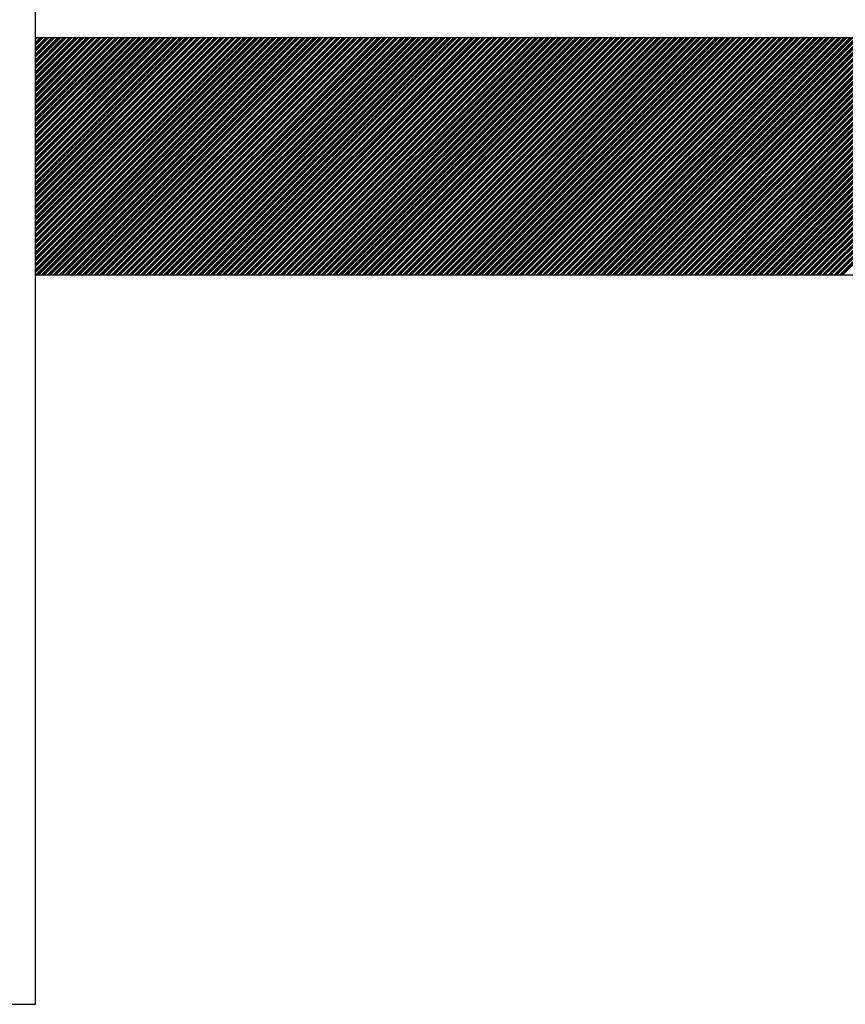
# Model space of a CAD drawing. Extents: x -1256 to 677, y 16 to 558.
# Drawn here: x -778 to -776, y 422 to 425 of the extents above; entities that cross this region are included whole.
import ezdxf

# ---------------------------------------------------------------- set-up
doc = ezdxf.new("R2010")
doc.units = 0
doc.layers.get('0').update_dxf_attribs({"linetype": 'CONTINUOUS'})

msp = doc.modelspace()

# ---------------------------------------------------------------- linework, layer by layer
for p, q in [((-777.893, 422.1123), (-777.893, 427.1123)), ((-770.193, 424.7623), (-777.893, 424.7623)), ((-777.893, 424.1123), (-770.193, 424.1123)), ((-778.193, 422.1123), (-777.893, 422.1123))]:
    msp.add_line(p, q)
at = {"linetype": 'Continuous'}
for p, q in [((-777.893, 424.1273), (-777.2579, 424.7623)), ((-777.893, 424.1433), (-777.2739, 424.7623)), ((-777.893, 424.1592), (-777.2899, 424.7623)), ((-777.893, 424.1752), (-777.3059, 424.7623)), ((-777.893, 424.1912), (-777.3218, 424.7623)), ((-777.893, 424.2072), (-777.3378, 424.7623)), ((-777.893, 424.2231), (-777.3538, 424.7623)), ((-777.893, 424.2391), (-777.3697, 424.7623)), ((-777.893, 424.2551), (-777.3857, 424.7623)), ((-777.893, 424.271), (-777.4017, 424.7623)), ((-777.893, 424.287), (-777.4176, 424.7623)), ((-777.893, 424.303), (-777.4336, 424.7623)), ((-777.893, 424.3189), (-777.4496, 424.7623)), ((-777.893, 424.3349), (-777.4655, 424.7623)), ((-777.893, 424.3509), (-777.4815, 424.7623)), ((-777.893, 424.3668), (-777.4975, 424.7623)), ((-777.893, 424.3828), (-777.5135, 424.7623)), ((-777.893, 424.3988), (-777.5294, 424.7623)), ((-777.893, 424.4147), (-777.5454, 424.7623)), ((-777.893, 424.4307), (-777.5614, 424.7623)), ((-777.893, 424.4467), (-777.5773, 424.7623)), ((-777.893, 424.4627), (-777.5933, 424.7623)), ((-777.893, 424.4786), (-777.6093, 424.7623)), ((-777.893, 424.4946), (-777.6252, 424.7623)), ((-777.893, 424.5106), (-777.6412, 424.7623)), ((-777.893, 424.5265), (-777.6572, 424.7623)), ((-777.893, 424.5425), (-777.6731, 424.7623)), ((-777.893, 424.5585), (-777.6891, 424.7623)), ((-777.893, 424.5744), (-777.7051, 424.7623)), ((-777.893, 424.5904), (-777.721, 424.7623)), ((-777.893, 424.6064), (-777.737, 424.7623)), ((-777.893, 424.6223), (-777.753, 424.7623)), ((-777.893, 424.6383), (-777.769, 424.7623)), ((-777.893, 424.6543), (-777.7849, 424.7623)), ((-777.893, 424.6703), (-777.8009, 424.7623)), ((-777.893, 424.6862), (-777.8169, 424.7623)), ((-777.893, 424.7022), (-777.8328, 424.7623)), ((-777.893, 424.7182), (-777.8488, 424.7623)), ((-777.893, 424.7341), (-777.8648, 424.7623)), ((-777.893, 424.7501), (-777.8807, 424.7623)), ((-777.893, 424.1246), (-777.2553, 424.7623)), ((-777.893, 424.1406), (-777.2713, 424.7623)), ((-777.893, 424.1566), (-777.2872, 424.7623)), ((-777.893, 424.1726), (-777.3032, 424.7623)), ((-777.893, 424.1885), (-777.3192, 424.7623)), ((-777.893, 424.2045), (-777.3351, 424.7623)), ((-777.893, 424.2205), (-777.3511, 424.7623)), ((-777.893, 424.2364), (-777.3671, 424.7623)), ((-777.893, 424.2524), (-777.383, 424.7623)), ((-777.893, 424.2684), (-777.399, 424.7623)), ((-777.893, 424.2843), (-777.415, 424.7623)), ((-777.893, 424.3003), (-777.4309, 424.7623)), ((-777.893, 424.3163), (-777.4469, 424.7623)), ((-777.893, 424.3322), (-777.4629, 424.7623)), ((-777.893, 424.3482), (-777.4789, 424.7623)), ((-777.893, 424.3642), (-777.4948, 424.7623)), ((-777.893, 424.3801), (-777.5108, 424.7623)), ((-777.893, 424.3961), (-777.5268, 424.7623)), ((-777.893, 424.4121), (-777.5427, 424.7623)), ((-777.893, 424.4281), (-777.5587, 424.7623)), ((-777.893, 424.444), (-777.5747, 424.7623)), ((-777.893, 424.46), (-777.5906, 424.7623)), ((-777.893, 424.476), (-777.6066, 424.7623)), ((-777.893, 424.4919), (-777.6226, 424.7623)), ((-777.893, 424.5079), (-777.6385, 424.7623)), ((-777.893, 424.5239), (-777.6545, 424.7623)), ((-777.893, 424.5398), (-777.6705, 424.7623)), ((-777.893, 424.5558), (-777.6864, 424.7623)), ((-777.893, 424.5718), (-777.7024, 424.7623)), ((-777.893, 424.5877), (-777.7184, 424.7623)), ((-777.893, 424.6037), (-777.7344, 424.7623)), ((-777.893, 424.6197), (-777.7503, 424.7623)), ((-777.893, 424.6357), (-777.7663, 424.7623)), ((-777.893, 424.6516), (-777.7823, 424.7623)), ((-777.893, 424.6676), (-777.7982, 424.7623)), ((-777.893, 424.6836), (-777.8142, 424.7623)), ((-777.893, 424.6995), (-777.8302, 424.7623)), ((-777.893, 424.7155), (-777.8461, 424.7623)), ((-777.893, 424.7315), (-777.8621, 424.7623)), ((-777.893, 424.7474), (-777.8781, 424.7623)), ((-777.893, 424.122), (-777.2526, 424.7623)), ((-777.893, 424.138), (-777.2686, 424.7623)), ((-777.893, 424.1539), (-777.2846, 424.7623)), ((-777.893, 424.1699), (-777.3005, 424.7623)), ((-777.893, 424.1859), (-777.3165, 424.7623)), ((-777.893, 424.2018), (-777.3325, 424.7623)), ((-777.893, 424.2178), (-777.3484, 424.7623)), ((-777.893, 424.2338), (-777.3644, 424.7623)), ((-777.893, 424.2497), (-777.3804, 424.7623)), ((-777.893, 424.2657), (-777.3963, 424.7623)), ((-777.893, 424.2817), (-777.4123, 424.7623)), ((-777.893, 424.2976), (-777.4283, 424.7623)), ((-777.893, 424.3136), (-777.4443, 424.7623)), ((-777.893, 424.3296), (-777.4602, 424.7623)), ((-777.893, 424.3455), (-777.4762, 424.7623)), ((-777.893, 424.3615), (-777.4922, 424.7623)), ((-777.893, 424.3775), (-777.5081, 424.7623)), ((-777.893, 424.3935), (-777.5241, 424.7623)), ((-777.893, 424.4094), (-777.5401, 424.7623)), ((-777.893, 424.4254), (-777.556, 424.7623)), ((-777.893, 424.4414), (-777.572, 424.7623)), ((-777.893, 424.4573), (-777.588, 424.7623)), ((-777.893, 424.4733), (-777.6039, 424.7623)), ((-777.893, 424.4893), (-777.6199, 424.7623)), ((-777.893, 424.5052), (-777.6359, 424.7623)), ((-777.893, 424.5212), (-777.6518, 424.7623)), ((-777.893, 424.5372), (-777.6678, 424.7623)), ((-777.893, 424.5531), (-777.6838, 424.7623)), ((-777.893, 424.5691), (-777.6998, 424.7623)), ((-777.893, 424.5851), (-777.7157, 424.7623)), ((-777.893, 424.6011), (-777.7317, 424.7623)), ((-777.893, 424.617), (-777.7477, 424.7623)), ((-777.893, 424.633), (-777.7636, 424.7623)), ((-777.893, 424.649), (-777.7796, 424.7623)), ((-777.893, 424.6649), (-777.7956, 424.7623)), ((-777.893, 424.6809), (-777.8115, 424.7623)), ((-777.893, 424.6969), (-777.8275, 424.7623)), ((-777.893, 424.7128), (-777.8435, 424.7623)), ((-777.893, 424.7288), (-777.8594, 424.7623)), ((-777.893, 424.7448), (-777.8754, 424.7623)), ((-777.893, 424.7607), (-777.8914, 424.7623)), ((-777.893, 424.1193), (-777.25, 424.7623)), ((-777.893, 424.1353), (-777.2659, 424.7623)), ((-777.893, 424.1513), (-777.2819, 424.7623)), ((-777.893, 424.1672), (-777.2979, 424.7623)), ((-777.893, 424.1832), (-777.3138, 424.7623)), ((-777.893, 424.1992), (-777.3298, 424.7623)), ((-777.893, 424.2151), (-777.3458, 424.7623)), ((-777.893, 424.2311), (-777.3617, 424.7623)), ((-777.893, 424.2471), (-777.3777, 424.7623)), ((-777.893, 424.263), (-777.3937, 424.7623)), ((-777.893, 424.279), (-777.4097, 424.7623)), ((-777.893, 424.295), (-777.4256, 424.7623)), ((-777.893, 424.3109), (-777.4416, 424.7623)), ((-777.893, 424.3269), (-777.4576, 424.7623)), ((-777.893, 424.3429), (-777.4735, 424.7623)), ((-777.893, 424.3589), (-777.4895, 424.7623)), ((-777.893, 424.3748), (-777.5055, 424.7623)), ((-777.893, 424.3908), (-777.5214, 424.7623)), ((-777.893, 424.4068), (-777.5374, 424.7623)), ((-777.893, 424.4227), (-777.5534, 424.7623)), ((-777.893, 424.4387), (-777.5693, 424.7623)), ((-777.893, 424.4547), (-777.5853, 424.7623)), ((-777.893, 424.4706), (-777.6013, 424.7623)), ((-777.893, 424.4866), (-777.6173, 424.7623)), ((-777.893, 424.5026), (-777.6332, 424.7623)), ((-777.893, 424.5185), (-777.6492, 424.7623)), ((-777.893, 424.5345), (-777.6652, 424.7623)), ((-777.893, 424.5505), (-777.6811, 424.7623)), ((-777.893, 424.5665), (-777.6971, 424.7623)), ((-777.893, 424.5824), (-777.7131, 424.7623)), ((-777.893, 424.5984), (-777.729, 424.7623)), ((-777.893, 424.6144), (-777.745, 424.7623)), ((-777.893, 424.6303), (-777.761, 424.7623)), ((-777.893, 424.6463), (-777.7769, 424.7623)), ((-777.893, 424.6623), (-777.7929, 424.7623)), ((-777.893, 424.6782), (-777.8089, 424.7623)), ((-777.893, 424.6942), (-777.8248, 424.7623)), ((-777.893, 424.7102), (-777.8408, 424.7623)), ((-777.893, 424.7261), (-777.8568, 424.7623)), ((-777.893, 424.7421), (-777.8728, 424.7623)), ((-777.893, 424.7581), (-777.8887, 424.7623)), ((-777.892, 424.1123), (-777.242, 424.7623)), ((-777.8893, 424.1123), (-777.2393, 424.7623)), ((-777.8867, 424.1123), (-777.2367, 424.7623)), ((-777.884, 424.1123), (-777.234, 424.7623)), ((-777.876, 424.1123), (-777.226, 424.7623)), ((-777.8733, 424.1123), (-777.2233, 424.7623)), ((-777.8707, 424.1123), (-777.2207, 424.7623)), ((-777.868, 424.1123), (-777.218, 424.7623)), ((-777.86, 424.1123), (-777.21, 424.7623)), ((-777.8574, 424.1123), (-777.2074, 424.7623)), ((-777.8547, 424.1123), (-777.2047, 424.7623)), ((-777.8521, 424.1123), (-777.2021, 424.7623)), ((-777.8441, 424.1123), (-777.1941, 424.7623)), ((-777.8414, 424.1123), (-777.1914, 424.7623)), ((-777.8387, 424.1123), (-777.1887, 424.7623)), ((-777.8361, 424.1123), (-777.1861, 424.7623)), ((-777.8281, 424.1123), (-777.1781, 424.7623)), ((-777.8254, 424.1123), (-777.1754, 424.7623)), ((-777.8228, 424.1123), (-777.1728, 424.7623)), ((-777.8201, 424.1123), (-777.1701, 424.7623)), ((-777.8121, 424.1123), (-777.1621, 424.7623)), ((-777.8095, 424.1123), (-777.1595, 424.7623)), ((-777.8068, 424.1123), (-777.1568, 424.7623)), ((-777.8041, 424.1123), (-777.1541, 424.7623)), ((-777.7962, 424.1123), (-777.1462, 424.7623)), ((-777.7935, 424.1123), (-777.1435, 424.7623)), ((-777.7908, 424.1123), (-777.1408, 424.7623)), ((-777.7882, 424.1123), (-777.1382, 424.7623)), ((-777.7802, 424.1123), (-777.1302, 424.7623)), ((-777.7775, 424.1123), (-777.1275, 424.7623)), ((-777.7749, 424.1123), (-777.1249, 424.7623)), ((-777.7722, 424.1123), (-777.1222, 424.7623)), ((-777.7642, 424.1123), (-777.1142, 424.7623)), ((-777.7616, 424.1123), (-777.1116, 424.7623)), ((-777.7589, 424.1123), (-777.1089, 424.7623)), ((-777.7562, 424.1123), (-777.1062, 424.7623)), ((-777.7483, 424.1123), (-777.0983, 424.7623)), ((-777.7456, 424.1123), (-777.0956, 424.7623)), ((-777.7429, 424.1123), (-777.0929, 424.7623)), ((-777.7403, 424.1123), (-777.0903, 424.7623)), ((-777.7323, 424.1123), (-777.0823, 424.7623)), ((-777.7296, 424.1123), (-777.0796, 424.7623)), ((-777.727, 424.1123), (-777.077, 424.7623)), ((-777.7243, 424.1123), (-777.0743, 424.7623)), ((-777.7163, 424.1123), (-777.0663, 424.7623)), ((-777.7137, 424.1123), (-777.0637, 424.7623)), ((-777.711, 424.1123), (-777.061, 424.7623)), ((-777.7083, 424.1123), (-777.0583, 424.7623)), ((-777.7004, 424.1123), (-777.0504, 424.7623)), ((-777.6977, 424.1123), (-777.0477, 424.7623)), ((-777.695, 424.1123), (-777.045, 424.7623)), ((-777.6924, 424.1123), (-777.0424, 424.7623)), ((-777.6844, 424.1123), (-777.0344, 424.7623)), ((-777.6817, 424.1123), (-777.0317, 424.7623)), ((-777.6791, 424.1123), (-777.0291, 424.7623)), ((-777.6764, 424.1123), (-777.0264, 424.7623)), ((-777.6684, 424.1123), (-777.0184, 424.7623)), ((-777.6658, 424.1123), (-777.0158, 424.7623)), ((-777.6631, 424.1123), (-777.0131, 424.7623)), ((-777.6604, 424.1123), (-777.0104, 424.7623)), ((-777.6524, 424.1123), (-777.0024, 424.7623)), ((-777.6498, 424.1123), (-776.9998, 424.7623)), ((-777.6471, 424.1123), (-776.9971, 424.7623)), ((-777.6445, 424.1123), (-776.9945, 424.7623)), ((-777.6365, 424.1123), (-776.9865, 424.7623)), ((-777.6338, 424.1123), (-776.9838, 424.7623)), ((-777.6312, 424.1123), (-776.9812, 424.7623)), ((-777.6285, 424.1123), (-776.9785, 424.7623)), ((-777.6205, 424.1123), (-776.9705, 424.7623)), ((-777.6178, 424.1123), (-776.9678, 424.7623)), ((-777.6152, 424.1123), (-776.9652, 424.7623)), ((-777.6125, 424.1123), (-776.9625, 424.7623)), ((-777.6045, 424.1123), (-776.9545, 424.7623)), ((-777.6019, 424.1123), (-776.9519, 424.7623)), ((-777.5992, 424.1123), (-776.9492, 424.7623)), ((-777.5966, 424.1123), (-776.9466, 424.7623)), ((-777.5886, 424.1123), (-776.9386, 424.7623)), ((-777.5859, 424.1123), (-776.9359, 424.7623)), ((-777.5832, 424.1123), (-776.9332, 424.7623)), ((-777.5806, 424.1123), (-776.9306, 424.7623)), ((-777.5726, 424.1123), (-776.9226, 424.7623)), ((-777.5699, 424.1123), (-776.9199, 424.7623)), ((-777.5673, 424.1123), (-776.9173, 424.7623)), ((-777.5646, 424.1123), (-776.9146, 424.7623)), ((-777.5566, 424.1123), (-776.9066, 424.7623)), ((-777.554, 424.1123), (-776.904, 424.7623)), ((-777.5513, 424.1123), (-776.9013, 424.7623)), ((-777.5486, 424.1123), (-776.8986, 424.7623)), ((-777.5407, 424.1123), (-776.8907, 424.7623)), ((-777.538, 424.1123), (-776.888, 424.7623)), ((-777.5353, 424.1123), (-776.8853, 424.7623)), ((-777.5327, 424.1123), (-776.8827, 424.7623)), ((-777.5247, 424.1123), (-776.8747, 424.7623)), ((-777.522, 424.1123), (-776.872, 424.7623)), ((-777.5194, 424.1123), (-776.8694, 424.7623)), ((-777.5167, 424.1123), (-776.8667, 424.7623)), ((-777.5087, 424.1123), (-776.8587, 424.7623)), ((-777.5061, 424.1123), (-776.8561, 424.7623)), ((-777.5034, 424.1123), (-776.8534, 424.7623)), ((-777.5007, 424.1123), (-776.8507, 424.7623)), ((-777.4928, 424.1123), (-776.8428, 424.7623)), ((-777.4901, 424.1123), (-776.8401, 424.7623)), ((-777.4874, 424.1123), (-776.8374, 424.7623)), ((-777.4848, 424.1123), (-776.8348, 424.7623)), ((-777.4768, 424.1123), (-776.8268, 424.7623)), ((-777.4741, 424.1123), (-776.8241, 424.7623)), ((-777.4715, 424.1123), (-776.8215, 424.7623)), ((-777.4688, 424.1123), (-776.8188, 424.7623)), ((-777.4608, 424.1123), (-776.8108, 424.7623)), ((-777.4582, 424.1123), (-776.8082, 424.7623)), ((-777.4555, 424.1123), (-776.8055, 424.7623)), ((-777.4528, 424.1123), (-776.8028, 424.7623)), ((-777.4448, 424.1123), (-776.7948, 424.7623)), ((-777.4422, 424.1123), (-776.7922, 424.7623)), ((-777.4395, 424.1123), (-776.7895, 424.7623)), ((-777.4369, 424.1123), (-776.7869, 424.7623)), ((-777.4289, 424.1123), (-776.7789, 424.7623)), ((-777.4262, 424.1123), (-776.7762, 424.7623)), ((-777.4236, 424.1123), (-776.7736, 424.7623)), ((-777.4209, 424.1123), (-776.7709, 424.7623)), ((-777.4129, 424.1123), (-776.7629, 424.7623)), ((-777.4102, 424.1123), (-776.7602, 424.7623)), ((-777.4076, 424.1123), (-776.7576, 424.7623)), ((-777.4049, 424.1123), (-776.7549, 424.7623)), ((-777.3969, 424.1123), (-776.7469, 424.7623)), ((-777.3943, 424.1123), (-776.7443, 424.7623)), ((-777.3916, 424.1123), (-776.7416, 424.7623)), ((-777.389, 424.1123), (-776.739, 424.7623)), ((-777.381, 424.1123), (-776.731, 424.7623)), ((-777.3783, 424.1123), (-776.7283, 424.7623)), ((-777.3756, 424.1123), (-776.7256, 424.7623)), ((-777.373, 424.1123), (-776.723, 424.7623)), ((-777.365, 424.1123), (-776.715, 424.7623)), ((-777.3623, 424.1123), (-776.7123, 424.7623)), ((-777.3597, 424.1123), (-776.7097, 424.7623)), ((-777.357, 424.1123), (-776.707, 424.7623)), ((-777.349, 424.1123), (-776.699, 424.7623)), ((-777.3464, 424.1123), (-776.6964, 424.7623)), ((-777.3437, 424.1123), (-776.6937, 424.7623)), ((-777.341, 424.1123), (-776.691, 424.7623)), ((-777.3331, 424.1123), (-776.6831, 424.7623)), ((-777.3304, 424.1123), (-776.6804, 424.7623)), ((-777.3277, 424.1123), (-776.6777, 424.7623)), ((-777.3251, 424.1123), (-776.6751, 424.7623)), ((-777.3171, 424.1123), (-776.6671, 424.7623)), ((-777.3144, 424.1123), (-776.6644, 424.7623)), ((-777.3118, 424.1123), (-776.6618, 424.7623)), ((-777.3091, 424.1123), (-776.6591, 424.7623)), ((-777.3011, 424.1123), (-776.6511, 424.7623)), ((-777.2985, 424.1123), (-776.6485, 424.7623)), ((-777.2958, 424.1123), (-776.6458, 424.7623)), ((-777.2931, 424.1123), (-776.6431, 424.7623)), ((-777.2852, 424.1123), (-776.6352, 424.7623)), ((-777.2825, 424.1123), (-776.6325, 424.7623)), ((-777.2798, 424.1123), (-776.6298, 424.7623)), ((-777.2772, 424.1123), (-776.6272, 424.7623)), ((-777.2692, 424.1123), (-776.6192, 424.7623)), ((-777.2665, 424.1123), (-776.6165, 424.7623)), ((-777.2639, 424.1123), (-776.6139, 424.7623)), ((-777.2612, 424.1123), (-776.6112, 424.7623)), ((-777.2532, 424.1123), (-776.6032, 424.7623)), ((-777.2506, 424.1123), (-776.6006, 424.7623)), ((-777.2479, 424.1123), (-776.5979, 424.7623)), ((-777.2452, 424.1123), (-776.5952, 424.7623)), ((-777.2373, 424.1123), (-776.5873, 424.7623)), ((-777.2346, 424.1123), (-776.5846, 424.7623)), ((-777.2319, 424.1123), (-776.5819, 424.7623)), ((-777.2293, 424.1123), (-776.5793, 424.7623)), ((-777.2213, 424.1123), (-776.5713, 424.7623)), ((-777.2186, 424.1123), (-776.5686, 424.7623)), ((-777.216, 424.1123), (-776.566, 424.7623)), ((-777.2133, 424.1123), (-776.5633, 424.7623)), ((-777.2053, 424.1123), (-776.5553, 424.7623)), ((-777.2027, 424.1123), (-776.5527, 424.7623)), ((-777.2, 424.1123), (-776.55, 424.7623)), ((-777.1973, 424.1123), (-776.5473, 424.7623)), ((-777.1893, 424.1123), (-776.5393, 424.7623)), ((-777.1867, 424.1123), (-776.5367, 424.7623)), ((-777.184, 424.1123), (-776.534, 424.7623)), ((-777.1814, 424.1123), (-776.5314, 424.7623)), ((-777.1734, 424.1123), (-776.5234, 424.7623)), ((-777.1707, 424.1123), (-776.5207, 424.7623)), ((-777.1681, 424.1123), (-776.5181, 424.7623)), ((-777.1654, 424.1123), (-776.5154, 424.7623)), ((-777.1574, 424.1123), (-776.5074, 424.7623)), ((-777.1547, 424.1123), (-776.5047, 424.7623)), ((-777.1521, 424.1123), (-776.5021, 424.7623)), ((-777.1494, 424.1123), (-776.4994, 424.7623)), ((-777.1414, 424.1123), (-776.4914, 424.7623)), ((-777.1388, 424.1123), (-776.4888, 424.7623)), ((-777.1361, 424.1123), (-776.4861, 424.7623)), ((-777.1335, 424.1123), (-776.4835, 424.7623)), ((-777.1255, 424.1123), (-776.4755, 424.7623)), ((-777.1228, 424.1123), (-776.4728, 424.7623)), ((-777.1201, 424.1123), (-776.4701, 424.7623)), ((-777.1175, 424.1123), (-776.4675, 424.7623)), ((-777.1095, 424.1123), (-776.4595, 424.7623)), ((-777.1068, 424.1123), (-776.4568, 424.7623)), ((-777.1042, 424.1123), (-776.4542, 424.7623)), ((-777.1015, 424.1123), (-776.4515, 424.7623)), ((-777.0935, 424.1123), (-776.4435, 424.7623)), ((-777.0909, 424.1123), (-776.4409, 424.7623)), ((-777.0882, 424.1123), (-776.4382, 424.7623)), ((-777.0855, 424.1123), (-776.4355, 424.7623)), ((-777.0776, 424.1123), (-776.4276, 424.7623)), ((-777.0749, 424.1123), (-776.4249, 424.7623)), ((-777.0722, 424.1123), (-776.4222, 424.7623)), ((-777.0696, 424.1123), (-776.4196, 424.7623)), ((-777.0616, 424.1123), (-776.4116, 424.7623)), ((-777.0589, 424.1123), (-776.4089, 424.7623)), ((-777.0563, 424.1123), (-776.4063, 424.7623)), ((-777.0536, 424.1123), (-776.4036, 424.7623)), ((-777.0456, 424.1123), (-776.3956, 424.7623)), ((-777.043, 424.1123), (-776.393, 424.7623)), ((-777.0403, 424.1123), (-776.3903, 424.7623)), ((-777.0376, 424.1123), (-776.3876, 424.7623)), ((-777.0297, 424.1123), (-776.3797, 424.7623)), ((-777.027, 424.1123), (-776.377, 424.7623)), ((-777.0243, 424.1123), (-776.3743, 424.7623)), ((-777.0217, 424.1123), (-776.3717, 424.7623)), ((-777.0137, 424.1123), (-776.3637, 424.7623)), ((-777.011, 424.1123), (-776.361, 424.7623)), ((-777.0084, 424.1123), (-776.3584, 424.7623)), ((-777.0057, 424.1123), (-776.3557, 424.7623)), ((-776.9977, 424.1123), (-776.3477, 424.7623)), ((-776.9951, 424.1123), (-776.3451, 424.7623)), ((-776.9924, 424.1123), (-776.3424, 424.7623)), ((-776.9897, 424.1123), (-776.3397, 424.7623)), ((-776.9817, 424.1123), (-776.3317, 424.7623)), ((-776.9791, 424.1123), (-776.3291, 424.7623)), ((-776.9764, 424.1123), (-776.3264, 424.7623)), ((-776.9738, 424.1123), (-776.3238, 424.7623)), ((-776.9658, 424.1123), (-776.3158, 424.7623)), ((-776.9631, 424.1123), (-776.3131, 424.7623)), ((-776.9605, 424.1123), (-776.3105, 424.7623)), ((-776.9578, 424.1123), (-776.3078, 424.7623)), ((-776.9498, 424.1123), (-776.2998, 424.7623)), ((-776.9471, 424.1123), (-776.2971, 424.7623)), ((-776.9445, 424.1123), (-776.2945, 424.7623)), ((-776.9418, 424.1123), (-776.2918, 424.7623)), ((-776.9338, 424.1123), (-776.2838, 424.7623)), ((-776.9312, 424.1123), (-776.2812, 424.7623)), ((-776.9285, 424.1123), (-776.2785, 424.7623)), ((-776.9259, 424.1123), (-776.2759, 424.7623)), ((-776.9179, 424.1123), (-776.2679, 424.7623)), ((-776.9152, 424.1123), (-776.2652, 424.7623)), ((-776.9125, 424.1123), (-776.2625, 424.7623)), ((-776.9099, 424.1123), (-776.2599, 424.7623)), ((-776.9019, 424.1123), (-776.2519, 424.7623)), ((-776.8992, 424.1123), (-776.2492, 424.7623)), ((-776.8966, 424.1123), (-776.2466, 424.7623)), ((-776.8939, 424.1123), (-776.2439, 424.7623)), ((-776.8859, 424.1123), (-776.2359, 424.7623)), ((-776.8833, 424.1123), (-776.2333, 424.7623)), ((-776.8806, 424.1123), (-776.2306, 424.7623)), ((-776.8779, 424.1123), (-776.2279, 424.7623)), ((-776.87, 424.1123), (-776.22, 424.7623)), ((-776.8673, 424.1123), (-776.2173, 424.7623)), ((-776.8646, 424.1123), (-776.2146, 424.7623)), ((-776.862, 424.1123), (-776.212, 424.7623)), ((-776.854, 424.1123), (-776.204, 424.7623)), ((-776.8513, 424.1123), (-776.2013, 424.7623)), ((-776.8487, 424.1123), (-776.1987, 424.7623)), ((-776.846, 424.1123), (-776.196, 424.7623)), ((-776.838, 424.1123), (-776.188, 424.7623)), ((-776.8354, 424.1123), (-776.1854, 424.7623)), ((-776.8327, 424.1123), (-776.1827, 424.7623)), ((-776.83, 424.1123), (-776.18, 424.7623)), ((-776.8221, 424.1123), (-776.1721, 424.7623)), ((-776.8194, 424.1123), (-776.1694, 424.7623)), ((-776.8167, 424.1123), (-776.1667, 424.7623)), ((-776.8141, 424.1123), (-776.1641, 424.7623)), ((-776.8061, 424.1123), (-776.1561, 424.7623)), ((-776.8034, 424.1123), (-776.1534, 424.7623)), ((-776.8008, 424.1123), (-776.1508, 424.7623)), ((-776.7981, 424.1123), (-776.1481, 424.7623)), ((-776.7901, 424.1123), (-776.1401, 424.7623)), ((-776.7875, 424.1123), (-776.1375, 424.7623)), ((-776.7848, 424.1123), (-776.1348, 424.7623)), ((-776.7821, 424.1123), (-776.1321, 424.7623)), ((-776.7741, 424.1123), (-776.1241, 424.7623)), ((-776.7715, 424.1123), (-776.1215, 424.7623)), ((-776.7688, 424.1123), (-776.1188, 424.7623)), ((-776.7662, 424.1123), (-776.1162, 424.7623)), ((-776.7582, 424.1123), (-776.1082, 424.7623)), ((-776.7555, 424.1123), (-776.1055, 424.7623)), ((-776.7529, 424.1123), (-776.1029, 424.7623)), ((-776.7502, 424.1123), (-776.1002, 424.7623)), ((-776.7422, 424.1123), (-776.0922, 424.7623)), ((-776.7396, 424.1123), (-776.0896, 424.7623)), ((-776.7369, 424.1123), (-776.0869, 424.7623)), ((-776.7342, 424.1123), (-776.0842, 424.7623)), ((-776.7262, 424.1123), (-776.0762, 424.7623)), ((-776.7236, 424.1123), (-776.0736, 424.7623)), ((-776.7209, 424.1123), (-776.0709, 424.7623)), ((-776.7183, 424.1123), (-776.0683, 424.7623)), ((-776.7103, 424.1123), (-776.0603, 424.7623)), ((-776.7076, 424.1123), (-776.0576, 424.7623)), ((-776.705, 424.1123), (-776.055, 424.7623)), ((-776.7023, 424.1123), (-776.0523, 424.7623)), ((-776.6943, 424.1123), (-776.0443, 424.7623)), ((-776.6916, 424.1123), (-776.0416, 424.7623)), ((-776.689, 424.1123), (-776.039, 424.7623)), ((-776.6863, 424.1123), (-776.0363, 424.7623)), ((-776.6783, 424.1123), (-776.0283, 424.7623)), ((-776.6757, 424.1123), (-776.0257, 424.7623)), ((-776.673, 424.1123), (-776.023, 424.7623)), ((-776.6704, 424.1123), (-776.0204, 424.7623)), ((-776.6624, 424.1123), (-776.0124, 424.7623)), ((-776.6597, 424.1123), (-776.0097, 424.7623)), ((-776.657, 424.1123), (-776.007, 424.7623)), ((-776.6544, 424.1123), (-776.0044, 424.7623)), ((-776.6464, 424.1123), (-775.9964, 424.7623)), ((-776.6437, 424.1123), (-775.9937, 424.7623)), ((-776.6411, 424.1123), (-775.9911, 424.7623)), ((-776.6384, 424.1123), (-775.9884, 424.7623)), ((-776.6304, 424.1123), (-775.9804, 424.7623)), ((-776.6278, 424.1123), (-775.9778, 424.7623)), ((-776.6251, 424.1123), (-775.9751, 424.7623)), ((-776.6224, 424.1123), (-775.9724, 424.7623)), ((-776.6145, 424.1123), (-775.9645, 424.7623)), ((-776.6118, 424.1123), (-775.9618, 424.7623)), ((-776.6091, 424.1123), (-775.9591, 424.7623)), ((-776.6065, 424.1123), (-775.9565, 424.7623)), ((-776.5985, 424.1123), (-775.9485, 424.7623)), ((-776.5958, 424.1123), (-775.9458, 424.7623)), ((-776.5932, 424.1123), (-775.9432, 424.7623)), ((-776.5905, 424.1123), (-775.9405, 424.7623)), ((-776.5825, 424.1123), (-775.9325, 424.7623)), ((-776.5799, 424.1123), (-775.9299, 424.7623)), ((-776.5772, 424.1123), (-775.9272, 424.7623)), ((-776.5745, 424.1123), (-775.9245, 424.7623)), ((-776.5666, 424.1123), (-775.9166, 424.7623)), ((-776.5639, 424.1123), (-775.9139, 424.7623)), ((-776.5612, 424.1123), (-775.9112, 424.7623)), ((-776.5586, 424.1123), (-775.9086, 424.7623)), ((-776.5506, 424.1123), (-775.9006, 424.7623)), ((-776.5479, 424.1123), (-775.8979, 424.7623)), ((-776.5453, 424.1123), (-775.8953, 424.7623)), ((-776.5426, 424.1123), (-775.8926, 424.7623)), ((-776.5346, 424.1123), (-775.8846, 424.7623)), ((-776.532, 424.1123), (-775.882, 424.7623)), ((-776.5293, 424.1123), (-775.8793, 424.7623)), ((-776.5266, 424.1123), (-775.8766, 424.7623)), ((-776.5186, 424.1123), (-775.8686, 424.7623)), ((-776.516, 424.1123), (-775.866, 424.7623)), ((-776.5133, 424.1123), (-775.8633, 424.7623)), ((-776.5107, 424.1123), (-775.8607, 424.7623)), ((-776.5027, 424.1123), (-775.8527, 424.7623)), ((-776.5, 424.1123), (-775.85, 424.7623)), ((-776.4974, 424.1123), (-775.8474, 424.7623)), ((-776.4947, 424.1123), (-775.8447, 424.7623)), ((-776.4867, 424.1123), (-775.8367, 424.7623)), ((-776.484, 424.1123), (-775.834, 424.7623)), ((-776.4814, 424.1123), (-775.8314, 424.7623)), ((-776.4787, 424.1123), (-775.8287, 424.7623)), ((-776.4707, 424.1123), (-775.8207, 424.7623)), ((-776.4681, 424.1123), (-775.8181, 424.7623)), ((-776.4654, 424.1123), (-775.8154, 424.7623)), ((-776.4628, 424.1123), (-775.8128, 424.7623)), ((-776.4548, 424.1123), (-775.8048, 424.7623)), ((-776.4521, 424.1123), (-775.8021, 424.7623)), ((-776.4494, 424.1123), (-775.7994, 424.7623)), ((-776.4468, 424.1123), (-775.7968, 424.7623)), ((-776.4388, 424.1123), (-775.7888, 424.7623)), ((-776.4361, 424.1123), (-775.7861, 424.7623)), ((-776.4335, 424.1123), (-775.7835, 424.7623)), ((-776.4308, 424.1123), (-775.7808, 424.7623)), ((-776.4228, 424.1123), (-775.7728, 424.7623)), ((-776.4202, 424.1123), (-775.7702, 424.7623)), ((-776.4175, 424.1123), (-775.7675, 424.7623)), ((-776.4148, 424.1123), (-775.7648, 424.7623)), ((-776.4069, 424.1123), (-775.7569, 424.7623)), ((-776.4042, 424.1123), (-775.7542, 424.7623)), ((-776.4015, 424.1123), (-775.7515, 424.7623)), ((-776.3989, 424.1123), (-775.7489, 424.7623)), ((-776.3909, 424.1123), (-775.7409, 424.7623)), ((-776.3882, 424.1123), (-775.7382, 424.7623)), ((-776.3856, 424.1123), (-775.7356, 424.7623)), ((-776.3829, 424.1123), (-775.7329, 424.7623)), ((-776.3749, 424.1123), (-775.7249, 424.7623)), ((-776.3723, 424.1123), (-775.7223, 424.7623)), ((-776.3696, 424.1123), (-775.7196, 424.7623)), ((-776.3669, 424.1123), (-775.7169, 424.7623)), ((-776.359, 424.1123), (-775.709, 424.7623)), ((-776.3563, 424.1123), (-775.7063, 424.7623)), ((-776.3536, 424.1123), (-775.7036, 424.7623)), ((-776.351, 424.1123), (-775.701, 424.7623)), ((-776.343, 424.1123), (-775.693, 424.7623)), ((-776.3403, 424.1123), (-775.6903, 424.7623)), ((-776.3377, 424.1123), (-775.6877, 424.7623)), ((-776.335, 424.1123), (-775.685, 424.7623)), ((-776.327, 424.1123), (-775.677, 424.7623)), ((-776.3244, 424.1123), (-775.6744, 424.7623)), ((-776.3217, 424.1123), (-775.6717, 424.7623)), ((-776.319, 424.1123), (-775.669, 424.7623)), ((-776.311, 424.1123), (-775.661, 424.7623)), ((-776.3084, 424.1123), (-775.6584, 424.7623)), ((-776.3057, 424.1123), (-775.6557, 424.7623)), ((-776.3031, 424.1123), (-775.6531, 424.7623)), ((-776.2951, 424.1123), (-775.6451, 424.7623)), ((-776.2924, 424.1123), (-775.6424, 424.7623)), ((-776.2898, 424.1123), (-775.6398, 424.7623)), ((-776.2871, 424.1123), (-775.6371, 424.7623)), ((-776.2791, 424.1123), (-775.6291, 424.7623)), ((-776.2764, 424.1123), (-775.6264, 424.7623)), ((-776.2738, 424.1123), (-775.6238, 424.7623)), ((-776.2711, 424.1123), (-775.6211, 424.7623)), ((-776.2631, 424.1123), (-775.6131, 424.7623)), ((-776.2605, 424.1123), (-775.6105, 424.7623)), ((-776.2578, 424.1123), (-775.6078, 424.7623)), ((-776.2552, 424.1123), (-775.6052, 424.7623)), ((-776.2472, 424.1123), (-775.5972, 424.7623)), ((-776.2445, 424.1123), (-775.5945, 424.7623)), ((-776.2419, 424.1123), (-775.5919, 424.7623)), ((-776.2392, 424.1123), (-775.5892, 424.7623)), ((-776.2312, 424.1123), (-775.5812, 424.7623)), ((-776.2285, 424.1123), (-775.5785, 424.7623)), ((-776.2259, 424.1123), (-775.5759, 424.7623)), ((-776.2232, 424.1123), (-775.5732, 424.7623)), ((-776.2152, 424.1123), (-775.5652, 424.7623)), ((-776.2126, 424.1123), (-775.5626, 424.7623)), ((-776.2099, 424.1123), (-775.5599, 424.7623)), ((-776.2073, 424.1123), (-775.5573, 424.7623)), ((-776.1993, 424.1123), (-775.5493, 424.7623)), ((-776.1966, 424.1123), (-775.5466, 424.7623)), ((-776.1939, 424.1123), (-775.5439, 424.7623)), ((-776.1913, 424.1123), (-775.5413, 424.7623)), ((-776.1833, 424.1123), (-775.5333, 424.7623)), ((-776.1806, 424.1123), (-775.5306, 424.7623)), ((-776.178, 424.1123), (-775.528, 424.7623)), ((-776.1753, 424.1123), (-775.5253, 424.7623)), ((-776.1673, 424.1123), (-775.5173, 424.7623)), ((-776.1647, 424.1123), (-775.5147, 424.7623)), ((-776.162, 424.1123), (-775.512, 424.7623)), ((-776.1593, 424.1123), (-775.5093, 424.7623)), ((-776.1514, 424.1123), (-775.5014, 424.7623)), ((-776.1487, 424.1123), (-775.4987, 424.7623)), ((-776.146, 424.1123), (-775.496, 424.7623)), ((-776.1434, 424.1123), (-775.4934, 424.7623)), ((-776.1354, 424.1123), (-775.4854, 424.7623)), ((-776.1327, 424.1123), (-775.4827, 424.7623)), ((-776.1301, 424.1123), (-775.4801, 424.7623)), ((-776.1274, 424.1123), (-775.4774, 424.7623)), ((-776.1194, 424.1123), (-775.4694, 424.7623)), ((-776.1168, 424.1123), (-775.4668, 424.7623)), ((-776.1141, 424.1123), (-775.4641, 424.7623)), ((-776.1114, 424.1123), (-775.4614, 424.7623)), ((-776.1035, 424.1123), (-775.4535, 424.7623)), ((-776.1008, 424.1123), (-775.4508, 424.7623)), ((-776.0981, 424.1123), (-775.4481, 424.7623)), ((-776.0955, 424.1123), (-775.4455, 424.7623)), ((-776.0875, 424.1123), (-775.4375, 424.7623)), ((-776.0848, 424.1123), (-775.4348, 424.7623)), ((-776.0822, 424.1123), (-775.4322, 424.7623)), ((-776.0795, 424.1123), (-775.4295, 424.7623)), ((-776.0715, 424.1123), (-775.4215, 424.7623)), ((-776.0689, 424.1123), (-775.4189, 424.7623)), ((-776.0662, 424.1123), (-775.4162, 424.7623)), ((-776.0635, 424.1123), (-775.4135, 424.7623)), ((-776.0555, 424.1123), (-775.4055, 424.7623)), ((-776.0529, 424.1123), (-775.4029, 424.7623)), ((-776.0502, 424.1123), (-775.4002, 424.7623)), ((-776.0476, 424.1123), (-775.3976, 424.7623)), ((-776.0396, 424.1123), (-775.3896, 424.7623)), ((-776.0369, 424.1123), (-775.3869, 424.7623)), ((-776.0343, 424.1123), (-775.3843, 424.7623)), ((-776.0316, 424.1123), (-775.3816, 424.7623)), ((-776.0236, 424.1123), (-775.3736, 424.7623)), ((-776.0209, 424.1123), (-775.3709, 424.7623)), ((-776.0183, 424.1123), (-775.3683, 424.7623)), ((-776.0156, 424.1123), (-775.3656, 424.7623)), ((-776.0076, 424.1123), (-775.3576, 424.7623)), ((-776.005, 424.1123), (-775.355, 424.7623)), ((-776.0023, 424.1123), (-775.3523, 424.7623)), ((-775.9997, 424.1123), (-775.3497, 424.7623)), ((-775.9917, 424.1123), (-775.3417, 424.7623)), ((-775.989, 424.1123), (-775.339, 424.7623)), ((-775.9863, 424.1123), (-775.3363, 424.7623)), ((-775.9837, 424.1123), (-775.3337, 424.7623)), ((-775.9757, 424.1123), (-775.3257, 424.7623)), ((-775.973, 424.1123), (-775.323, 424.7623)), ((-775.9704, 424.1123), (-775.3204, 424.7623)), ((-775.9677, 424.1123), (-775.3177, 424.7623)), ((-775.9597, 424.1123), (-775.3097, 424.7623)), ((-775.9571, 424.1123), (-775.3071, 424.7623)), ((-775.9544, 424.1123), (-775.3044, 424.7623)), ((-775.9517, 424.1123), (-775.3017, 424.7623)), ((-775.9438, 424.1123), (-775.2938, 424.7623)), ((-775.9411, 424.1123), (-775.2911, 424.7623)), ((-775.9384, 424.1123), (-775.2884, 424.7623)), ((-775.9358, 424.1123), (-775.2858, 424.7623)), ((-775.9278, 424.1123), (-775.2778, 424.7623)), ((-775.9251, 424.1123), (-775.2751, 424.7623)), ((-775.9225, 424.1123), (-775.2725, 424.7623)), ((-775.9198, 424.1123), (-775.2698, 424.7623)), ((-775.9118, 424.1123), (-775.2618, 424.7623)), ((-775.9092, 424.1123), (-775.2592, 424.7623)), ((-775.9065, 424.1123), (-775.2565, 424.7623)), ((-775.9038, 424.1123), (-775.2538, 424.7623)), ((-775.8959, 424.1123), (-775.2459, 424.7623)), ((-775.8932, 424.1123), (-775.2432, 424.7623)), ((-775.8905, 424.1123), (-775.2405, 424.7623)), ((-775.8879, 424.1123), (-775.2379, 424.7623)), ((-775.8799, 424.1123), (-775.2299, 424.7623)), ((-775.8772, 424.1123), (-775.2272, 424.7623)), ((-775.8746, 424.1123), (-775.2246, 424.7623)), ((-775.8719, 424.1123), (-775.2219, 424.7623)), ((-775.8639, 424.1123), (-775.2139, 424.7623)), ((-775.8613, 424.1123), (-775.2113, 424.7623)), ((-775.8586, 424.1123), (-775.2086, 424.7623)), ((-775.8559, 424.1123), (-775.2059, 424.7623)), ((-775.8479, 424.1123), (-775.1979, 424.7623)), ((-775.8453, 424.1123), (-775.1953, 424.7623)), ((-775.8426, 424.1123), (-775.1926, 424.7623)), ((-775.84, 424.1123), (-775.19, 424.7623)), ((-775.832, 424.1123), (-775.182, 424.7623)), ((-775.8293, 424.1123), (-775.1793, 424.7623)), ((-775.8267, 424.1123), (-775.1767, 424.7623)), ((-775.824, 424.1123), (-775.174, 424.7623)), ((-775.816, 424.1123), (-775.166, 424.7623)), ((-775.8133, 424.1123), (-775.1633, 424.7623)), ((-775.8107, 424.1123), (-775.1607, 424.7623)), ((-775.808, 424.1123), (-775.158, 424.7623)), ((-775.8, 424.1123), (-775.15, 424.7623)), ((-775.7974, 424.1123), (-775.1474, 424.7623)), ((-775.7947, 424.1123), (-775.1447, 424.7623)), ((-775.7921, 424.1123), (-775.1421, 424.7623)), ((-775.7841, 424.1123), (-775.1341, 424.7623)), ((-775.7814, 424.1123), (-775.1314, 424.7623)), ((-775.7787, 424.1123), (-775.1287, 424.7623)), ((-775.7761, 424.1123), (-775.1261, 424.7623)), ((-775.7681, 424.1123), (-775.1181, 424.7623)), ((-775.7654, 424.1123), (-775.1154, 424.7623)), ((-775.7628, 424.1123), (-775.1128, 424.7623)), ((-775.7601, 424.1123), (-775.1101, 424.7623)), ((-775.7521, 424.1123), (-775.1021, 424.7623)), ((-775.7495, 424.1123), (-775.0995, 424.7623)), ((-775.7468, 424.1123), (-775.0968, 424.7623)), ((-775.7442, 424.1123), (-775.0942, 424.7623)), ((-775.7362, 424.1123), (-775.0862, 424.7623)), ((-775.7335, 424.1123), (-775.0835, 424.7623)), ((-775.7308, 424.1123), (-775.0808, 424.7623)), ((-775.7282, 424.1123), (-775.0782, 424.7623)), ((-775.7202, 424.1123), (-775.0702, 424.7623)), ((-775.7175, 424.1123), (-775.0675, 424.7623)), ((-775.7149, 424.1123), (-775.0649, 424.7623)), ((-775.7122, 424.1123), (-775.0622, 424.7623)), ((-775.7042, 424.1123), (-775.0542, 424.7623)), ((-775.7016, 424.1123), (-775.0516, 424.7623)), ((-775.6989, 424.1123), (-775.0489, 424.7623)), ((-775.6962, 424.1123), (-775.0462, 424.7623)), ((-775.6883, 424.1123), (-775.0383, 424.7623)), ((-775.6856, 424.1123), (-775.0356, 424.7623)), ((-775.6829, 424.1123), (-775.0329, 424.7623)), ((-775.6803, 424.1123), (-775.0303, 424.7623))]:
    msp.add_line(p, q, dxfattribs=at)

doc.saveas('drawing.dxf')
